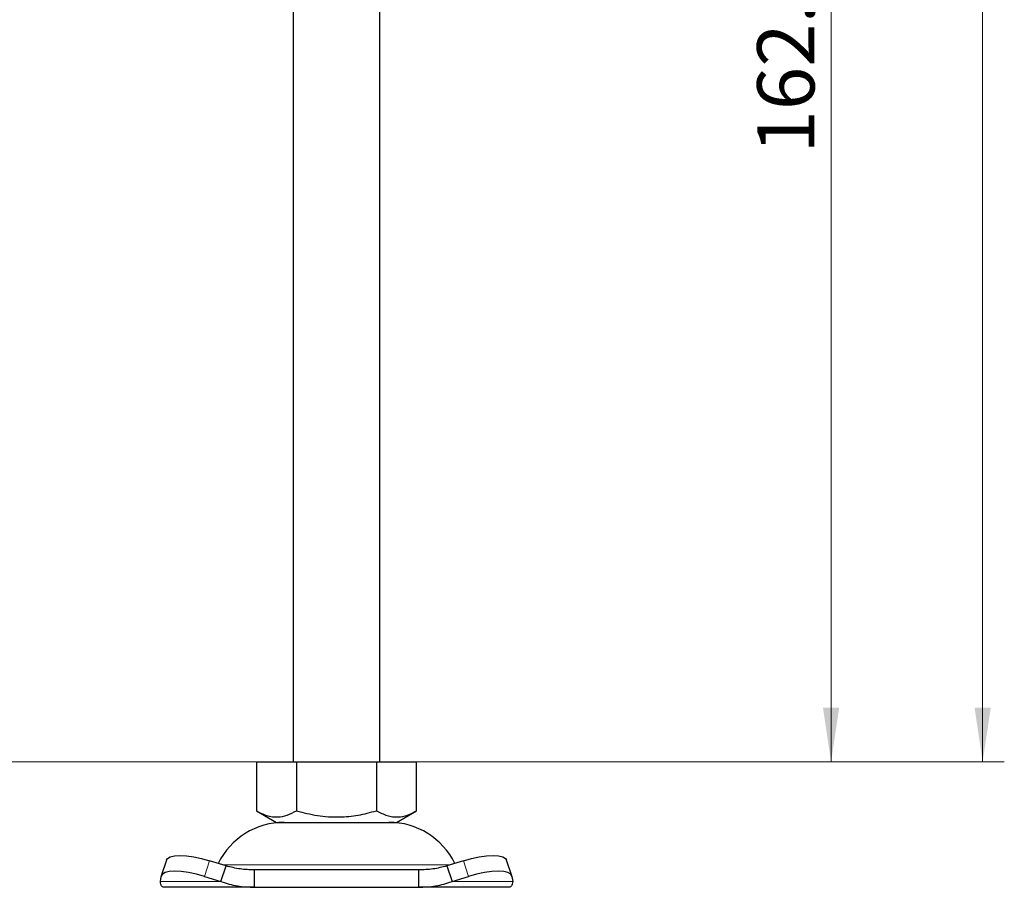
# Model space of a CAD drawing. Units: millimetres. Extents: x 0 to 420, y 0 to 297.
# Drawn here: x 161 to 207, y 169 to 209 of the extents above; entities that cross this region are included whole.
import ezdxf

# ---------------------------------------------------------------- set-up
doc = ezdxf.new("R2010")
doc.units = ezdxf.units.MM
doc.styles.add('SLDTEXTSTYLE0', font='TXT', dxfattribs={"width": 0.605})
doc.dimstyles.new('SLDDIMSTYLE0', dxfattribs={"dimtxt": 2.568319, "dimasz": 2.5, "dimexe": 0, "dimexo": 0.0625, "dimgap": 0.64208, "dimtad": 1, "dimlfac": 2.5, "dimrnd": 1e-09, "dimzin": 12, "dimdsep": 46, "dimtxsty": 'SLDTEXTSTYLE0', "dimsah": 1, "dimcen": 0.09, "dimadec": 0, "dimazin": 3, "dimtfac": 1, "dimtdec": 3, "dimtofl": 0, "dimtmove": 0, "dimatfit": 3, "dimfxl": 0, "dimfrac": 2, "dimtolj": 1, "dimtzin": 12, "dimarcsym": 0})
doc.dimstyles.new('SLDDIMSTYLE4', dxfattribs={"dimtxt": 2.568319, "dimasz": 2.5, "dimexe": 0, "dimexo": 0.0625, "dimgap": 0.64208, "dimtad": 1, "dimlfac": 2.5, "dimrnd": 1e-09, "dimzin": 12, "dimdsep": 46, "dimtxsty": 'SLDTEXTSTYLE0', "dimsah": 1, "dimcen": 0.09, "dimadec": 0, "dimazin": 3, "dimtol": 1, "dimtp": 2, "dimtm": 2, "dimtfac": 1, "dimtdec": 0, "dimtofl": 0, "dimtmove": 0, "dimatfit": 3, "dimfxl": 0, "dimfrac": 2, "dimtolj": 1, "dimarcsym": 0})

# ---------------------------------------------------------------- blocks, each defined once
blk = doc.blocks.new('_D_7')
at = {"color": 7, "linetype": 'Continuous', "lineweight": 0}
for p, q in [((156.284, 239.567), (199.901, 239.567)), ((198.901, 239.567), (198.901, 174.567)), ((155.764, 174.567), (199.901, 174.567))]:
    blk.add_line(p, q, dxfattribs=at)
at = {"color": 7, "linetype": 'Continuous', "lineweight": 18}
for points in [[(198.901, 239.567), (198.526, 237.067), (199.276, 237.067)], [(198.901, 174.567), (199.276, 177.067), (198.526, 177.067)]]:
    blk.add_solid(points, dxfattribs=at)
at = {"color": 7, "linetype": 'Continuous', "lineweight": 18, "insert": (195.49, 202.658), "char_height": 2.6458, "attachment_point": 1, "rotation": 90, "style": 'SLDTEXTSTYLE0'}
blk.add_mtext('162.5', dxfattribs=at)
blk = doc.blocks.new('_D_9')
at = {"color": 7, "linetype": 'Continuous', "lineweight": 0}
for p, q in [((166.964, 254.567), (206.901, 254.567)), ((205.901, 254.567), (205.901, 174.567)), ((155.764, 174.567), (206.901, 174.567))]:
    blk.add_line(p, q, dxfattribs=at)
at = {"color": 7, "linetype": 'Continuous', "lineweight": 18}
for points in [[(205.901, 254.567), (205.526, 252.067), (206.276, 252.067)], [(205.901, 174.567), (206.276, 177.067), (205.526, 177.067)]]:
    blk.add_solid(points, dxfattribs=at)
at = {"color": 7, "linetype": 'Continuous', "lineweight": 18, "attachment_point": 1, "rotation": 90, "style": 'SLDTEXTSTYLE0'}
for s, insert, char_height in [('±2', (203.289, 216.634), 1.8521), ('200', (202.49, 209.774), 2.6458)]:
    blk.add_mtext(s, dxfattribs=dict(at, insert=insert, char_height=char_height))

msp = doc.modelspace()

# ---------------------------------------------------------------- linework, layer by layer
at = {"color": 7, "linetype": 'Continuous', "lineweight": 25}
for p, q in [((174.0641, 241.3675), (174.0641, 174.5675)), ((178.0641, 174.5675), (178.0641, 241.3675)), ((172.3641, 174.5675), (172.3641, 172.3015)), ((172.3641, 174.5675), (174.2141, 174.5675)), ((174.2141, 174.5675), (174.2141, 172.3015)), ((174.2141, 174.5675), (177.9141, 174.5675)), ((177.9141, 174.5675), (177.9141, 172.3015)), ((177.9141, 174.5675), (179.7641, 174.5675)), ((179.7641, 172.3015), (179.7641, 174.5675)), ((172.3641, 172.3015), (173.2891, 171.7675)), ((178.8391, 171.7675), (179.7641, 172.3015)), ((173.2891, 171.7675), (176.0641, 171.7675)), ((176.0641, 171.7675), (178.8391, 171.7675)), ((168.213, 170.0226), (167.974, 169.2975)), ((170.9687, 169.7549), (170.2061, 169.9939)), ((170.7296, 169.0298), (170.9687, 169.7549)), ((181.9221, 169.9939), (181.1596, 169.7549)), ((181.1596, 169.7549), (181.3986, 169.0298)), ((184.1543, 169.2975), (183.9152, 170.0226)), ((167.9296, 169.0298), (167.9671, 169.2689)), ((169.9671, 169.2689), (170.7296, 169.0298)), ((172.2686, 169.5675), (172.2686, 168.7675)), ((179.8597, 169.5675), (172.2686, 169.5675)), ((179.8597, 168.7675), (179.8597, 169.5675)), ((181.3986, 169.0298), (182.1612, 169.2689)), ((184.1612, 169.2689), (184.1986, 169.0298)), ((172.2686, 168.7675), (168.0641, 168.7675)), ((172.2686, 168.7675), (179.8597, 168.7675)), ((184.0641, 168.7675), (179.8597, 168.7675))]:
    msp.add_line(p, q, dxfattribs=at)
at = {"color": 8, "linetype": 'Continuous', "lineweight": 18}
for p, q in [((170.2061, 169.9939), (169.9671, 169.2689)), ((170.8277, 169.7991), (176.0641, 169.7991)), ((176.0641, 169.7991), (181.3005, 169.7991)), ((182.1612, 169.2689), (181.9221, 169.9939)), ((170.7296, 169.0298), (167.9296, 169.0298)), ((184.1986, 169.0298), (181.3986, 169.0298))]:
    msp.add_line(p, q, dxfattribs=at)
at = {"color": 7, "linetype": 'Continuous', "lineweight": 25, "flags": 128}
for points in [[(168.213, 170.0226), (168.2611, 170.0991), (168.3871, 170.1772), (168.5795, 170.2253), (168.8307, 170.2415), (169.1313, 170.2253), (169.4695, 170.1772), (169.8324, 170.0991), (170.2061, 169.9939)], [(181.9221, 169.9939), (182.2958, 170.0991), (182.6587, 170.1772), (182.997, 170.2253), (183.2975, 170.2415), (183.5488, 170.2253), (183.7411, 170.1772), (183.8672, 170.0991), (183.9152, 170.0226)], [(169.9671, 169.2689), (169.5934, 169.374), (169.2304, 169.4521), (168.8922, 169.5002), (168.5917, 169.5165), (168.3404, 169.5002), (168.148, 169.4521), (168.022, 169.374), (167.9671, 169.2689)], [(184.1612, 169.2689), (184.1063, 169.374), (183.9802, 169.4521), (183.7878, 169.5002), (183.5366, 169.5165), (183.236, 169.5002), (182.8978, 169.4521), (182.5349, 169.374), (182.1612, 169.2689)]]:
    msp.add_lwpolyline(points, dxfattribs=at)
at = {"color": 7, "linetype": 'Continuous', "lineweight": 25}
for centre, start, end in [((173.6453, 168.3675), 90, 153.74251), ((178.4829, 168.3675), 26.25749, 90)]:
    msp.add_arc(centre, 3.4, start, end, dxfattribs=at)
for points in [[(172.3641, 172.3015), (172.5247, 172.2189), (172.8493, 172.0518), (173.3303, 171.9906), (173.79, 172.0804), (174.0719, 172.2274), (174.2141, 172.3015)], [(174.2141, 172.3015), (174.5353, 172.2189), (175.1845, 172.0518), (176.1465, 171.9906), (177.066, 172.0804), (177.6297, 172.2274), (177.9141, 172.3015)], [(177.9141, 172.3015), (178.0747, 172.2189), (178.3993, 172.0518), (178.8803, 171.9906), (179.34, 172.0804), (179.6219, 172.2274), (179.7641, 172.3015)]]:
    msp.add_open_spline(points, degree=3, knots=[0, 0, 0, 0, 0.2646136, 0.5349658, 0.7653524, 1, 1, 1, 1], dxfattribs=at)
for points in [[(172.2686, 169.5675), (172.0483, 169.5756), (171.6077, 169.5918), (171.1817, 169.7005), (170.9687, 169.7549)], [(181.1596, 169.7549), (180.9465, 169.7005), (180.5205, 169.5918), (180.0799, 169.5756), (179.8597, 169.5675)], [(168.0641, 168.7675), (168.0366, 168.7788), (167.9816, 168.8015), (167.9469, 168.9537), (167.9296, 169.0298)], [(170.7296, 169.0298), (170.981, 168.9537), (171.4838, 168.8015), (172.007, 168.7788), (172.2686, 168.7675)], [(179.8597, 168.7675), (180.1212, 168.7788), (180.6444, 168.8015), (181.1472, 168.9537), (181.3986, 169.0298)], [(184.1986, 169.0298), (184.1813, 168.9537), (184.1466, 168.8015), (184.0916, 168.7788), (184.0641, 168.7675)]]:
    msp.add_open_spline(points, degree=3, dxfattribs=at)

# ---------------------------------------------------------------- dimensions: what is measured, and where the dimension line sits
at = {"color": 7, "linetype": 'Continuous', "lineweight": 18}
for base, p1, dimstyle, picture, middle in [((205.9009, 174.5675), (166.6641, 254.5675), 'SLDDIMSTYLE4', '_D_9', (205.9009, 214.5675)), ((198.9009, 174.5675), (155.9841, 239.5675), 'SLDDIMSTYLE0', '_D_7', (198.9009, 207.0675))]:
    dim = msp.add_linear_dim(base=base, p1=p1, p2=(155.4641, 174.5675), angle=90, dimstyle=dimstyle, dxfattribs=at)
    dim.commit()
    dim.dimension.update_dxf_attribs({"geometry": picture, "text_midpoint": middle, "dimtype": 160})

doc.saveas('drawing.dxf')
